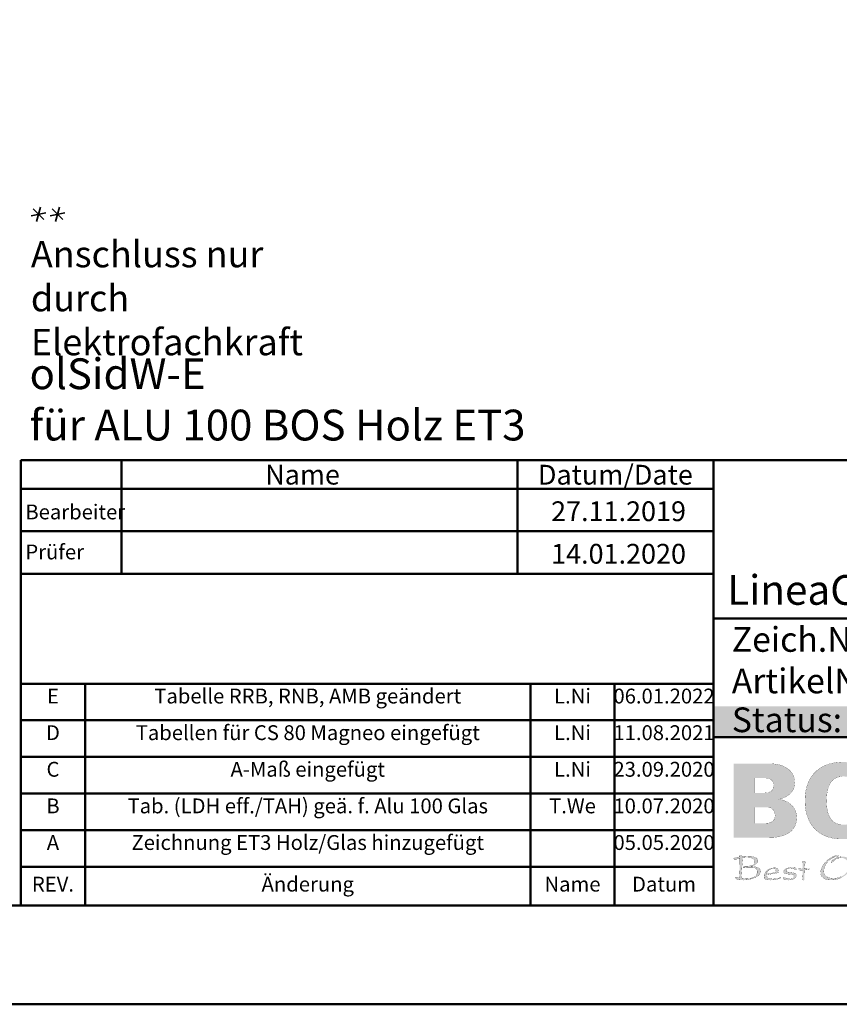
# Model space of a CAD drawing. Units: millimetres. Extents: x 0 to 1890, y -62 to 1336.
# Drawn here: x 517 to 704, y 0 to 224 of the extents above; entities that cross this region are included whole.
import ezdxf
from ezdxf.enums import TextEntityAlignment as Align

# ---------------------------------------------------------------- set-up
doc = ezdxf.new("R2010")
doc.units = ezdxf.units.MM
for name, color, linetype, lineweight in [('AM_0', 7, 'Continuous', 50), ('AM_6', 2, 'Continuous', 35), ('AM_BOR', 7, 'Continuous', 50)]:
    doc.layers.add(name, color=color, linetype=linetype, lineweight=lineweight)
doc.layers.add('AM_12', color=7, linetype='Continuous', lineweight=50, plot=False)
doc.styles.add('ISO Proportional', font='isocp')
doc.styles.get("Standard").update_dxf_attribs({"font": 'isocp.shx'})

# ---------------------------------------------------------------- blocks, each defined once
blk = doc.blocks.new('DIN_A3_BOS')
at = {"layer": 'AM_12'}
blk.add_lwpolyline([(0, 0), (420, 0), (420, 297), (0, 297)], close=True, dxfattribs=at)
at = {"layer": 'AM_BOR'}
blk.add_lwpolyline([(20, 10), (410, 10), (410, 287), (20, 287)], close=True, dxfattribs=at)
blk = doc.blocks.new('TITLE_BOS')
at = {"layer": 'AM_BOR'}
h = blk.add_hatch(color=256, dxfattribs=at)
h.paths.add_polyline_path([(-101.804, 12.641), (-101.854, 12.898), (-101.939, 13.136), (-102.057, 13.353), (-102.209, 13.55), (-102.395, 13.728), (-102.615, 13.886), (-102.821, 14.001), (-103.042, 14.099), (-103.278, 14.179), (-103.529, 14.241), (-103.796, 14.285), (-104.078, 14.312), (-104.375, 14.321), (-107.956, 14.321), (-107.956, 6.847), (-104.447, 6.847), (-104.14, 6.852), (-103.881, 6.866), (-103.671, 6.889), (-103.386, 6.939), (-103.121, 7.003), (-102.879, 7.081), (-102.657, 7.173), (-102.456, 7.28), (-102.276, 7.401), (-102.118, 7.536), (-101.981, 7.685), (-101.865, 7.848), (-101.769, 8.025), (-101.696, 8.217), (-101.643, 8.422), (-101.611, 8.642), (-101.6, 8.876), (-101.622, 9.175), (-101.685, 9.452), (-101.791, 9.707), (-101.938, 9.939), (-102.128, 10.149), (-102.332, 10.318), (-102.561, 10.461), (-102.815, 10.576), (-103.096, 10.666), (-103.402, 10.729), (-103.071, 10.808), (-102.773, 10.923), (-102.507, 11.072), (-102.273, 11.257), (-102.06, 11.493), (-101.908, 11.756), (-101.817, 12.047), (-101.787, 12.364)])
h.paths.add_polyline_path([(-103.937, 12.353), (-103.909, 12.147), (-103.946, 11.867), (-104.056, 11.648), (-104.24, 11.491), (-104.498, 11.395), (-104.83, 11.36), (-105.886, 11.36), (-105.886, 12.872), (-104.758, 12.872), (-104.54, 12.85), (-104.341, 12.784), (-104.162, 12.675), (-104.021, 12.529)], flags=16)
h.paths.add_polyline_path([(-104.322, 9.884), (-104.141, 9.801), (-103.986, 9.663), (-103.869, 9.487), (-103.798, 9.29), (-103.774, 9.073), (-103.803, 8.843), (-103.889, 8.652), (-104.033, 8.498), (-104.219, 8.386), (-104.433, 8.319), (-104.675, 8.296), (-105.886, 8.296), (-105.886, 9.911), (-104.53, 9.911)], flags=16)
h.paths.add_polyline_path([(-93.603, 12.948), (-93.728, 13.129), (-93.865, 13.3), (-94.013, 13.462), (-94.173, 13.612), (-94.342, 13.75), (-94.522, 13.876), (-94.712, 13.99), (-94.913, 14.092), (-95.123, 14.182), (-95.343, 14.26), (-95.574, 14.326), (-95.815, 14.38), (-96.066, 14.422), (-96.327, 14.452), (-96.599, 14.47), (-96.88, 14.476), (-97.16, 14.47), (-97.43, 14.452), (-97.691, 14.422), (-97.941, 14.379), (-98.181, 14.325), (-98.411, 14.259), (-98.631, 14.18), (-98.841, 14.09), (-99.042, 13.987), (-99.232, 13.873), (-99.412, 13.746), (-99.582, 13.607), (-99.742, 13.456), (-99.892, 13.295), (-100.029, 13.123), (-100.154, 12.941), (-100.268, 12.75), (-100.369, 12.549), (-100.459, 12.338), (-100.537, 12.117), (-100.602, 11.886), (-100.656, 11.645), (-100.698, 11.395), (-100.728, 11.134), (-100.746, 10.864), (-100.752, 10.584), (-100.746, 10.302), (-100.728, 10.031), (-100.698, 9.769), (-100.657, 9.518), (-100.603, 9.276), (-100.538, 9.045), (-100.461, 8.823), (-100.371, 8.612), (-100.27, 8.411), (-100.158, 8.22), (-100.033, 8.039), (-99.896, 7.867), (-99.748, 7.706), (-99.588, 7.556), (-99.418, 7.418), (-99.238, 7.292), (-99.048, 7.178), (-98.848, 7.076), (-98.638, 6.986), (-98.417, 6.908), (-98.186, 6.842), (-97.946, 6.788), (-97.695, 6.746), (-97.433, 6.716), (-97.162, 6.698), (-96.88, 6.692), (-96.6, 6.698), (-96.33, 6.716), (-96.07, 6.746), (-95.82, 6.788), (-95.58, 6.843), (-95.35, 6.909), (-95.13, 6.988), (-94.919, 7.078), (-94.719, 7.181), (-94.529, 7.295), (-94.349, 7.422), (-94.179, 7.561), (-94.018, 7.711), (-93.869, 7.873), (-93.732, 8.045), (-93.606, 8.226), (-93.493, 8.418), (-93.391, 8.619), (-93.302, 8.83), (-93.224, 9.051), (-93.158, 9.282), (-93.105, 9.523), (-93.063, 9.773), (-93.033, 10.034), (-93.015, 10.304), (-93.009, 10.584), (-93.015, 10.866), (-93.033, 11.137), (-93.062, 11.399), (-93.104, 11.65), (-93.158, 11.892), (-93.223, 12.123), (-93.3, 12.344), (-93.389, 12.556), (-93.49, 12.757)])
h.paths.add_polyline_path([(-98.095, 12.488), (-97.967, 12.631), (-97.823, 12.752), (-97.665, 12.851), (-97.491, 12.928), (-97.303, 12.983), (-97.099, 13.016), (-96.88, 13.027), (-96.662, 13.016), (-96.458, 12.983), (-96.269, 12.928), (-96.096, 12.851), (-95.937, 12.752), (-95.794, 12.631), (-95.666, 12.488), (-95.552, 12.323), (-95.454, 12.136), (-95.371, 11.927), (-95.303, 11.696), (-95.251, 11.443), (-95.213, 11.169), (-95.19, 10.872), (-95.183, 10.553), (-95.19, 10.242), (-95.213, 9.953), (-95.251, 9.685), (-95.303, 9.438), (-95.371, 9.213), (-95.454, 9.009), (-95.552, 8.827), (-95.666, 8.666), (-95.794, 8.527), (-95.937, 8.409), (-96.096, 8.313), (-96.269, 8.238), (-96.458, 8.184), (-96.662, 8.152), (-96.88, 8.141), (-97.099, 8.152), (-97.303, 8.184), (-97.491, 8.238), (-97.665, 8.313), (-97.823, 8.409), (-97.967, 8.527), (-98.095, 8.666), (-98.208, 8.827), (-98.306, 9.009), (-98.389, 9.213), (-98.457, 9.438), (-98.51, 9.685), (-98.548, 9.953), (-98.57, 10.242), (-98.578, 10.553), (-98.57, 10.872), (-98.548, 11.169), (-98.51, 11.443), (-98.457, 11.696), (-98.389, 11.927), (-98.306, 12.136), (-98.208, 12.323)], flags=16)
h.paths.add_polyline_path([(-86.362, 13.68), (-86.533, 13.838), (-86.726, 13.979), (-86.926, 14.096), (-87.143, 14.196), (-87.378, 14.282), (-87.629, 14.352), (-87.898, 14.406), (-88.183, 14.445), (-88.486, 14.468), (-88.806, 14.476), (-89.097, 14.47), (-89.374, 14.454), (-89.639, 14.427), (-89.891, 14.388), (-90.13, 14.339), (-90.357, 14.278), (-90.57, 14.207), (-90.771, 14.124), (-90.959, 14.031), (-91.179, 13.894), (-91.373, 13.741), (-91.54, 13.572), (-91.682, 13.387), (-91.798, 13.186), (-91.889, 12.968), (-91.953, 12.735), (-91.992, 12.485), (-92.005, 12.219), (-91.991, 11.935), (-91.949, 11.671), (-91.88, 11.428), (-91.782, 11.205), (-91.657, 11.003), (-91.504, 10.821), (-91.322, 10.659), (-91.113, 10.518), (-90.877, 10.398), (-90.641, 10.326), (-90.406, 10.255), (-90.171, 10.184), (-89.936, 10.113), (-89.7, 10.042), (-89.465, 9.972), (-89.23, 9.901), (-88.995, 9.831), (-88.759, 9.761), (-88.524, 9.691), (-88.289, 9.621), (-87.973, 9.434), (-87.783, 9.189), (-87.72, 8.886), (-87.762, 8.667), (-87.89, 8.477), (-88.103, 8.317), (-88.323, 8.219), (-88.558, 8.161), (-88.806, 8.141), (-89.154, 8.17), (-89.451, 8.256), (-89.697, 8.4), (-89.898, 8.621), (-90.019, 8.897), (-90.059, 9.228), (-92.129, 9.228), (-92.122, 9.003), (-92.102, 8.788), (-92.068, 8.583), (-92.02, 8.39), (-91.959, 8.206), (-91.884, 8.033), (-91.795, 7.871), (-91.693, 7.719), (-91.577, 7.577), (-91.447, 7.446), (-91.304, 7.326), (-91.147, 7.216), (-90.976, 7.116), (-90.792, 7.027), (-90.594, 6.949), (-90.383, 6.881), (-90.158, 6.823), (-89.919, 6.776), (-89.666, 6.739), (-89.4, 6.713), (-89.121, 6.697), (-88.827, 6.692), (-88.545, 6.698), (-88.272, 6.717), (-88.009, 6.748), (-87.757, 6.792), (-87.514, 6.848), (-87.281, 6.917), (-87.059, 6.999), (-86.846, 7.093), (-86.643, 7.199), (-86.413, 7.344), (-86.21, 7.503), (-86.033, 7.676), (-85.884, 7.864), (-85.763, 8.065), (-85.668, 8.28), (-85.6, 8.51), (-85.559, 8.753), (-85.546, 9.011), (-85.559, 9.293), (-85.598, 9.557), (-85.664, 9.803), (-85.756, 10.03), (-85.875, 10.238), (-86.02, 10.428), (-86.191, 10.598), (-86.388, 10.751), (-86.612, 10.884), (-86.705, 10.925), (-86.842, 10.975), (-87.025, 11.035), (-87.254, 11.104), (-87.527, 11.183), (-87.846, 11.27), (-88.211, 11.368), (-88.62, 11.474), (-88.959, 11.571), (-89.232, 11.667), (-89.438, 11.764), (-89.656, 11.925), (-89.788, 12.118), (-89.831, 12.344), (-89.798, 12.538), (-89.698, 12.707), (-89.531, 12.851), (-89.346, 12.949), (-89.149, 13.007), (-88.941, 13.027), (-88.615, 13.002), (-88.349, 12.927), (-88.141, 12.802), (-87.993, 12.627), (-87.904, 12.401), (-87.875, 12.126), (-85.805, 12.126), (-85.816, 12.397), (-85.85, 12.651), (-85.907, 12.889), (-85.987, 13.111), (-86.089, 13.317), (-86.214, 13.506)])
h = blk.add_hatch(color=256, dxfattribs=at)
h.paths.add_polyline_path([(-105.244, 3.422), (-105.276, 3.605), (-105.37, 3.741), (-105.528, 3.827), (-105.73, 3.881), (-105.96, 3.915), (-106.217, 3.931), (-106.217, 3.938), (-106.142, 3.954), (-106.051, 3.985), (-105.944, 4.031), (-105.833, 4.089), (-105.731, 4.155), (-105.639, 4.23), (-105.566, 4.31), (-105.523, 4.392), (-105.508, 4.475), (-105.522, 4.577), (-105.558, 4.665), (-105.617, 4.738), (-105.695, 4.798), (-105.788, 4.845), (-105.895, 4.881), (-106.01, 4.907), (-106.125, 4.925), (-106.241, 4.936), (-106.364, 4.942), (-106.504, 4.945), (-106.661, 4.946), (-106.749, 4.944), (-106.875, 4.936), (-107.039, 4.924), (-107.051, 4.946), (-107.087, 4.974), (-107.148, 5.007), (-107.214, 5.037), (-107.27, 5.055), (-107.315, 5.061), (-107.332, 5.052), (-107.343, 5.024), (-107.346, 4.976), (-107.346, 4.905), (-107.528, 4.874), (-107.678, 4.846), (-107.797, 4.82), (-107.882, 4.791), (-107.934, 4.754), (-107.951, 4.71), (-107.946, 4.685), (-107.93, 4.659), (-107.904, 4.632), (-107.874, 4.61), (-107.847, 4.596), (-107.824, 4.592), (-107.796, 4.597), (-107.753, 4.614), (-107.696, 4.641), (-107.634, 4.672), (-107.579, 4.698), (-107.532, 4.719), (-107.482, 4.738), (-107.42, 4.757), (-107.346, 4.775), (-107.346, 4.411), (-107.348, 4.14), (-107.353, 3.871), (-107.361, 3.601), (-107.373, 3.332), (-107.388, 3.062), (-107.407, 2.794), (-107.488, 2.806), (-107.565, 2.819), (-107.638, 2.835), (-107.698, 2.848), (-107.738, 2.856), (-107.759, 2.858), (-107.77, 2.854), (-107.776, 2.843), (-107.779, 2.824), (-107.753, 2.727), (-107.676, 2.655), (-107.548, 2.607), (-107.385, 2.577), (-107.206, 2.559), (-107.01, 2.553), (-106.76, 2.564), (-106.5, 2.598), (-106.229, 2.655), (-105.966, 2.733), (-105.733, 2.833), (-105.529, 2.954), (-105.371, 3.094), (-105.276, 3.25)])
h.paths.add_polyline_path([(-105.595, 3.25), (-105.636, 3.126), (-105.704, 3.017), (-105.799, 2.925), (-105.919, 2.85), (-106.064, 2.792), (-106.232, 2.75), (-106.42, 2.725), (-106.63, 2.717), (-106.831, 2.723), (-107.025, 2.741), (-107.212, 2.771), (-107.2, 2.906), (-107.186, 3.067), (-107.172, 3.253), (-107.156, 3.455), (-107.141, 3.662), (-107.125, 3.875), (-107.11, 4.081), (-107.095, 4.267), (-107.081, 4.433), (-107.067, 4.581), (-107.053, 4.71), (-107.039, 4.821), (-106.896, 4.838), (-106.773, 4.848), (-106.672, 4.851), (-106.565, 4.849), (-106.46, 4.842), (-106.358, 4.83), (-106.26, 4.813), (-106.168, 4.79), (-106.084, 4.76), (-106.008, 4.723), (-105.943, 4.678), (-105.889, 4.624), (-105.848, 4.562), (-105.823, 4.491), (-105.815, 4.411), (-105.83, 4.296), (-105.874, 4.201), (-105.948, 4.124), (-106.047, 4.064), (-106.168, 4.019), (-106.31, 3.989), (-106.475, 3.97), (-106.663, 3.958), (-106.875, 3.954), (-106.95, 3.937), (-106.994, 3.885), (-107.009, 3.797), (-107.008, 3.79), (-107.005, 3.783), (-107, 3.776), (-106.995, 3.771), (-106.99, 3.767), (-106.986, 3.766), (-106.974, 3.768), (-106.953, 3.772), (-106.922, 3.779), (-106.883, 3.787), (-106.84, 3.795), (-106.791, 3.802), (-106.734, 3.81), (-106.665, 3.817), (-106.582, 3.823), (-106.485, 3.828), (-106.371, 3.831), (-106.239, 3.832), (-106.038, 3.821), (-105.873, 3.788), (-105.745, 3.733), (-105.654, 3.651), (-105.599, 3.537), (-105.581, 3.392)], flags=16)
h.paths.add_polyline_path([(-103.467, 3.574), (-103.48, 3.64), (-103.501, 3.689), (-103.535, 3.728), (-103.581, 3.756), (-103.644, 3.775), (-103.729, 3.786), (-103.836, 3.79), (-104.027, 3.779), (-104.198, 3.744), (-104.348, 3.686), (-104.478, 3.611), (-104.587, 3.526), (-104.676, 3.431), (-104.748, 3.332), (-104.804, 3.235), (-104.845, 3.138), (-104.874, 3.05), (-104.89, 2.975), (-104.896, 2.913), (-104.879, 2.786), (-104.83, 2.691), (-104.747, 2.626), (-104.63, 2.585), (-104.475, 2.561), (-104.283, 2.553), (-104.122, 2.559), (-103.945, 2.575), (-103.752, 2.603), (-103.558, 2.641), (-103.378, 2.69), (-103.211, 2.748), (-103.201, 2.757), (-103.195, 2.772), (-103.193, 2.794), (-103.196, 2.816), (-103.204, 2.828), (-103.219, 2.833), (-103.238, 2.827), (-103.283, 2.811), (-103.354, 2.785), (-103.441, 2.754), (-103.537, 2.727), (-103.641, 2.702), (-103.755, 2.683), (-103.884, 2.672), (-104.026, 2.668), (-104.205, 2.679), (-104.355, 2.71), (-104.475, 2.763), (-104.564, 2.841), (-104.617, 2.949), (-104.635, 3.085), (-103.541, 3.274), (-103.47, 3.29), (-103.428, 3.308), (-103.414, 3.327), (-103.419, 3.345), (-103.431, 3.359), (-103.453, 3.369), (-103.458, 3.483)])
h.paths.add_polyline_path([(-103.69, 3.446), (-103.693, 3.401), (-103.702, 3.368), (-103.717, 3.346), (-103.746, 3.332), (-103.797, 3.317), (-103.87, 3.304), (-104.627, 3.181), (-104.612, 3.27), (-104.579, 3.356), (-104.528, 3.437), (-104.46, 3.512), (-104.379, 3.576), (-104.285, 3.63), (-104.182, 3.671), (-104.074, 3.697), (-103.962, 3.707), (-103.811, 3.678), (-103.72, 3.591)], flags=16)
h.paths.add_polyline_path([(-102.554, 3.381), (-102.617, 3.407), (-102.655, 3.447), (-102.668, 3.503), (-102.655, 3.578), (-102.616, 3.637), (-102.551, 3.681), (-102.467, 3.712), (-102.371, 3.73), (-102.262, 3.736), (-102.15, 3.732), (-102.051, 3.721), (-101.966, 3.701), (-101.892, 3.676), (-101.825, 3.649), (-101.768, 3.619), (-101.722, 3.593), (-101.693, 3.577), (-101.681, 3.571), (-101.667, 3.575), (-101.656, 3.586), (-101.646, 3.603), (-101.639, 3.625), (-101.635, 3.646), (-101.634, 3.668), (-101.675, 3.767), (-101.801, 3.827), (-102.009, 3.847), (-102.122, 3.843), (-102.246, 3.829), (-102.381, 3.806), (-102.517, 3.773), (-102.642, 3.725), (-102.756, 3.664), (-102.847, 3.588), (-102.902, 3.497), (-102.92, 3.392), (-102.905, 3.312), (-102.86, 3.253), (-102.785, 3.213), (-102.681, 3.186), (-102.548, 3.166), (-102.386, 3.153), (-102.225, 3.141), (-102.095, 3.125), (-101.995, 3.105), (-101.924, 3.074), (-101.882, 3.026), (-101.868, 2.959), (-101.878, 2.851), (-101.91, 2.772), (-101.964, 2.722), (-102.035, 2.692), (-102.12, 2.674), (-102.22, 2.668), (-102.327, 2.673), (-102.43, 2.687), (-102.529, 2.709), (-102.623, 2.739), (-102.711, 2.77), (-102.794, 2.805), (-102.861, 2.835), (-102.903, 2.853), (-102.92, 2.859), (-102.933, 2.85), (-102.94, 2.823), (-102.943, 2.778), (-102.936, 2.719), (-102.916, 2.671), (-102.882, 2.632), (-102.836, 2.603), (-102.781, 2.582), (-102.716, 2.568), (-102.639, 2.56), (-102.551, 2.555), (-102.45, 2.553), (-102.318, 2.559), (-102.187, 2.577), (-102.058, 2.607), (-101.937, 2.65), (-101.832, 2.705), (-101.742, 2.773), (-101.673, 2.853), (-101.632, 2.944), (-101.619, 3.047), (-101.634, 3.129), (-101.68, 3.192), (-101.756, 3.238), (-101.863, 3.273), (-102, 3.301), (-102.166, 3.324), (-102.331, 3.343), (-102.46, 3.362)])
h.paths.add_polyline_path([(-100.517, 3.6), (-100.352, 3.634), (-100.297, 3.675), (-100.301, 3.696), (-100.311, 3.709), (-100.328, 3.713), (-100.347, 3.712), (-100.392, 3.709), (-100.465, 3.704), (-100.559, 3.698), (-100.671, 3.694), (-100.8, 3.69), (-100.794, 3.816), (-100.787, 3.927), (-100.778, 4.024), (-100.768, 4.108), (-100.757, 4.182), (-100.747, 4.246), (-100.738, 4.296), (-100.732, 4.331), (-100.731, 4.349), (-100.74, 4.388), (-100.769, 4.421), (-100.817, 4.45), (-100.873, 4.472), (-100.921, 4.486), (-100.964, 4.49), (-100.985, 4.484), (-100.998, 4.465), (-101.002, 4.433), (-101.001, 4.398), (-100.999, 4.327), (-100.995, 4.222), (-100.991, 4.099), (-100.988, 3.977), (-100.987, 3.855), (-100.987, 3.697), (-101.07, 3.704), (-101.15, 3.712), (-101.226, 3.721), (-101.29, 3.729), (-101.333, 3.734), (-101.355, 3.736), (-101.37, 3.733), (-101.379, 3.723), (-101.381, 3.706), (-101.378, 3.68), (-101.368, 3.65), (-101.351, 3.616), (-101.329, 3.587), (-101.305, 3.57), (-101.278, 3.564), (-100.987, 3.564), (-100.987, 3.337), (-100.99, 3.203), (-100.998, 3.054), (-101.012, 2.891), (-101.026, 2.749), (-101.034, 2.662), (-101.037, 2.63), (-101.031, 2.61), (-101.013, 2.592), (-100.984, 2.575), (-100.949, 2.563), (-100.913, 2.556), (-100.876, 2.553), (-100.842, 2.558), (-100.821, 2.574), (-100.814, 2.599), (-100.815, 2.755), (-100.818, 2.892), (-100.823, 3.009), (-100.821, 3.056), (-100.819, 3.117), (-100.816, 3.194), (-100.813, 3.273), (-100.81, 3.343), (-100.807, 3.406), (-100.803, 3.463), (-100.798, 3.518), (-100.792, 3.571)])
h = blk.add_hatch(color=256, dxfattribs=at)
h.paths.add_polyline_path([(-96.096, 4.402), (-96.155, 4.53), (-96.235, 4.643), (-96.337, 4.737), (-96.46, 4.814), (-96.601, 4.871), (-96.76, 4.906), (-96.937, 4.919), (-97.121, 4.909), (-97.304, 4.879), (-97.487, 4.829), (-97.658, 4.764), (-97.806, 4.69), (-97.932, 4.607), (-98.028, 4.522), (-98.086, 4.441), (-98.105, 4.364), (-98.103, 4.345), (-98.097, 4.329), (-98.086, 4.315), (-98.073, 4.304), (-98.059, 4.297), (-98.043, 4.294), (-98.016, 4.305), (-97.981, 4.337), (-97.936, 4.391), (-97.886, 4.453), (-97.835, 4.511), (-97.782, 4.566), (-97.72, 4.618), (-97.639, 4.668), (-97.539, 4.717), (-97.42, 4.758), (-97.285, 4.784), (-97.132, 4.797), (-96.905, 4.771), (-96.712, 4.702), (-96.552, 4.59), (-96.432, 4.434), (-96.359, 4.234), (-96.332, 3.989), (-96.356, 3.738), (-96.43, 3.513), (-96.553, 3.314), (-96.714, 3.142), (-96.903, 3), (-97.121, 2.889), (-97.356, 2.808), (-97.596, 2.755), (-97.84, 2.732), (-98.025, 2.741), (-98.196, 2.765), (-98.354, 2.805), (-98.495, 2.861), (-98.614, 2.933), (-98.711, 3.02), (-98.783, 3.121), (-98.827, 3.235), (-98.843, 3.361), (-98.844, 3.38), (-98.847, 3.398), (-98.851, 3.414), (-98.833, 3.638), (-98.781, 3.85), (-98.697, 4.05), (-98.587, 4.235), (-98.46, 4.4), (-98.315, 4.546), (-98.16, 4.672), (-98.003, 4.777), (-97.845, 4.86), (-97.693, 4.921), (-97.558, 4.958), (-97.434, 4.971), (-97.424, 4.961), (-97.398, 4.97), (-97.382, 4.986), (-97.377, 5.007), (-97.389, 5.037), (-97.423, 5.055), (-97.48, 5.061), (-97.587, 5.047), (-97.726, 5.005), (-97.897, 4.934), (-98.086, 4.838), (-98.277, 4.718), (-98.472, 4.575), (-98.658, 4.409), (-98.824, 4.219), (-98.969, 4.007), (-99.082, 3.777), (-99.15, 3.532), (-99.173, 3.273), (-99.155, 3.112), (-99.102, 2.973), (-99.014, 2.855), (-98.9, 2.759), (-98.768, 2.683), (-98.618, 2.628), (-98.458, 2.591), (-98.296, 2.568), (-98.131, 2.561), (-97.86, 2.575), (-97.596, 2.619), (-97.338, 2.691), (-97.094, 2.788), (-96.869, 2.906), (-96.664, 3.044), (-96.484, 3.2), (-96.332, 3.367), (-96.208, 3.546), (-96.117, 3.731), (-96.063, 3.918), (-96.045, 4.104), (-96.059, 4.26)])
h.paths.add_polyline_path([(-95.289, 4.153), (-95.277, 4.337), (-95.261, 4.493), (-95.241, 4.626), (-95.216, 4.734), (-95.187, 4.821), (-95.153, 4.89), (-95.114, 4.939), (-95.069, 4.973), (-95.018, 4.993), (-94.961, 4.999), (-94.924, 4.998), (-94.891, 4.992), (-94.862, 4.983), (-94.833, 4.97), (-94.799, 4.955), (-94.762, 4.936), (-94.728, 4.918), (-94.703, 4.908), (-94.685, 4.904), (-94.671, 4.908), (-94.659, 4.918), (-94.648, 4.936), (-94.639, 4.958), (-94.634, 4.984), (-94.632, 5.014), (-94.651, 5.08), (-94.708, 5.12), (-94.804, 5.133), (-94.887, 5.121), (-94.983, 5.087), (-95.092, 5.029), (-95.203, 4.947), (-95.305, 4.839), (-95.397, 4.707), (-95.469, 4.55), (-95.513, 4.371), (-95.527, 4.169), (-95.527, 3.965), (-95.524, 3.81), (-95.52, 3.706), (-95.581, 3.708), (-95.644, 3.713), (-95.711, 3.721), (-95.77, 3.729), (-95.811, 3.734), (-95.834, 3.736), (-95.855, 3.729), (-95.868, 3.709), (-95.873, 3.675), (-95.867, 3.644), (-95.852, 3.614), (-95.827, 3.585), (-95.796, 3.561), (-95.764, 3.547), (-95.73, 3.542), (-95.52, 3.542), (-95.516, 3.385), (-95.513, 3.157), (-95.511, 2.859), (-95.509, 2.491), (-95.509, 2.052), (-95.51, 2.027), (-95.511, 1.957), (-95.514, 1.844), (-95.517, 1.722), (-95.519, 1.628), (-95.52, 1.562), (-95.515, 1.532), (-95.501, 1.514), (-95.478, 1.507), (-95.459, 1.51), (-95.436, 1.519), (-95.411, 1.533), (-95.388, 1.548), (-95.374, 1.562), (-95.37, 1.573), (-95.368, 1.626), (-95.365, 1.736), (-95.362, 1.904), (-95.359, 2.09), (-95.356, 2.255), (-95.353, 2.397), (-95.35, 2.543), (-95.345, 2.717), (-95.339, 2.918), (-95.332, 3.133), (-95.323, 3.346), (-95.313, 3.558), (-94.996, 3.597), (-94.806, 3.641), (-94.743, 3.69), (-94.746, 3.703), (-94.753, 3.711), (-94.766, 3.714), (-94.839, 3.712), (-94.929, 3.709), (-95.035, 3.702), (-95.14, 3.695), (-95.228, 3.691), (-95.298, 3.69), (-95.295, 3.937)])
for p, q in [((0, 45), (-180, 45)), ((-180, 45), (-180, 0)), ((-169.84, 45), (-169.84, 33.5)), ((-129.797, 45), (-129.797, 33.5)), ((-110, 45), (-110, 0)), ((-180, 42.1), (-110, 42.1)), ((-180, 37.8), (-110, 37.8)), ((-180, 33.5), (-110, 33.5)), ((-110, 29), (0, 29)), ((0, 17), (-110, 17)), ((-180, 0), (-180, 3.73))]:
    blk.add_line(p, q, dxfattribs=at)
blk.add_lwpolyline([(-180, 0), (0, 0), (0, 44.76)], dxfattribs=at)
at = {"layer": 'AM_BOR', "const_width": 0.0169}
for points in [[(-104.447, 6.847), (-107.956, 6.847), (-107.956, 14.321), (-104.375, 14.321), (-104.078, 14.312), (-103.796, 14.285), (-103.529, 14.241), (-103.278, 14.179), (-103.042, 14.099), (-102.821, 14.001), (-102.615, 13.886), (-102.615, 13.886), (-102.395, 13.728), (-102.209, 13.55), (-102.057, 13.353), (-101.939, 13.136), (-101.854, 12.898), (-101.804, 12.641), (-101.787, 12.364), (-101.817, 12.047), (-101.908, 11.756), (-102.06, 11.493), (-102.273, 11.257), (-102.507, 11.072), (-102.773, 10.923), (-103.071, 10.808), (-103.402, 10.729), (-103.096, 10.666), (-102.815, 10.576), (-102.561, 10.461), (-102.332, 10.318), (-102.128, 10.149), (-101.938, 9.939), (-101.791, 9.707), (-101.685, 9.452), (-101.622, 9.175), (-101.6, 8.876), (-101.611, 8.642), (-101.643, 8.422), (-101.696, 8.217), (-101.769, 8.025), (-101.865, 7.848), (-101.981, 7.685), (-102.118, 7.536), (-102.276, 7.401), (-102.456, 7.28), (-102.657, 7.173), (-102.879, 7.081), (-103.121, 7.003), (-103.386, 6.939), (-103.671, 6.889), (-103.881, 6.866), (-104.14, 6.852)], [(-105.886, 12.872), (-105.886, 11.36), (-104.83, 11.36), (-104.498, 11.395), (-104.24, 11.491), (-104.056, 11.648), (-103.946, 11.867), (-103.909, 12.147), (-103.937, 12.353), (-104.021, 12.529), (-104.162, 12.675), (-104.341, 12.784), (-104.54, 12.85), (-104.758, 12.872)], [(-105.886, 8.296), (-104.675, 8.296), (-104.433, 8.319), (-104.219, 8.386), (-104.033, 8.498), (-103.889, 8.652), (-103.803, 8.843), (-103.774, 9.073), (-103.798, 9.29), (-103.869, 9.487), (-103.986, 9.663), (-104.141, 9.801), (-104.322, 9.884), (-104.53, 9.911), (-105.886, 9.911)], [(-107.346, 4.775), (-107.42, 4.757), (-107.482, 4.738), (-107.532, 4.719), (-107.579, 4.698), (-107.634, 4.672), (-107.696, 4.641), (-107.753, 4.614), (-107.796, 4.597), (-107.824, 4.592), (-107.847, 4.596), (-107.874, 4.61), (-107.904, 4.632), (-107.93, 4.659), (-107.946, 4.685), (-107.951, 4.71), (-107.934, 4.754), (-107.882, 4.791), (-107.797, 4.82), (-107.678, 4.846), (-107.528, 4.874), (-107.346, 4.905), (-107.346, 4.976), (-107.343, 5.024), (-107.332, 5.052), (-107.315, 5.061), (-107.27, 5.055), (-107.214, 5.037), (-107.148, 5.007), (-107.087, 4.974), (-107.051, 4.946), (-107.039, 4.924), (-106.875, 4.936), (-106.749, 4.944), (-106.661, 4.946), (-106.504, 4.945), (-106.364, 4.942), (-106.241, 4.936), (-106.125, 4.925), (-106.01, 4.907), (-105.895, 4.881), (-105.788, 4.845), (-105.695, 4.798), (-105.617, 4.738), (-105.558, 4.665), (-105.522, 4.577), (-105.508, 4.475), (-105.523, 4.392), (-105.566, 4.31), (-105.639, 4.23), (-105.731, 4.155), (-105.833, 4.089), (-105.944, 4.031), (-106.051, 3.985), (-106.142, 3.954), (-106.217, 3.938), (-106.217, 3.931), (-105.96, 3.915), (-105.73, 3.881), (-105.528, 3.827), (-105.37, 3.741), (-105.276, 3.605), (-105.244, 3.422), (-105.276, 3.25), (-105.371, 3.094), (-105.529, 2.954), (-105.733, 2.833), (-105.966, 2.733), (-106.229, 2.655), (-106.5, 2.598), (-106.76, 2.564), (-107.01, 2.553), (-107.206, 2.559), (-107.385, 2.577), (-107.548, 2.607), (-107.676, 2.655), (-107.753, 2.727), (-107.779, 2.824), (-107.776, 2.843), (-107.77, 2.854), (-107.759, 2.858), (-107.738, 2.856), (-107.698, 2.848), (-107.638, 2.835), (-107.565, 2.819), (-107.488, 2.806), (-107.407, 2.794), (-107.388, 3.062), (-107.373, 3.332), (-107.361, 3.601), (-107.353, 3.871), (-107.348, 4.14), (-107.346, 4.411)], [(-107.039, 4.821), (-107.053, 4.71), (-107.067, 4.581), (-107.081, 4.433), (-107.095, 4.267), (-107.11, 4.081), (-107.125, 3.875), (-107.141, 3.662), (-107.156, 3.455), (-107.172, 3.253), (-107.186, 3.067), (-107.2, 2.906), (-107.212, 2.771), (-107.025, 2.741), (-106.831, 2.723), (-106.63, 2.717), (-106.42, 2.725), (-106.232, 2.75), (-106.064, 2.792), (-105.919, 2.85), (-105.799, 2.925), (-105.704, 3.017), (-105.636, 3.126), (-105.595, 3.25), (-105.581, 3.392), (-105.599, 3.537), (-105.654, 3.651), (-105.745, 3.733), (-105.873, 3.788), (-106.038, 3.821), (-106.239, 3.832), (-106.371, 3.831), (-106.485, 3.828), (-106.582, 3.823), (-106.665, 3.817), (-106.734, 3.81), (-106.791, 3.802), (-106.84, 3.795), (-106.883, 3.787), (-106.922, 3.779), (-106.953, 3.772), (-106.974, 3.768), (-106.986, 3.766), (-106.99, 3.767), (-106.995, 3.771), (-107, 3.776), (-107.005, 3.783), (-107.008, 3.79), (-107.009, 3.797), (-106.994, 3.885), (-106.95, 3.937), (-106.875, 3.954), (-106.663, 3.958), (-106.475, 3.97), (-106.31, 3.989), (-106.168, 4.019), (-106.047, 4.064), (-105.948, 4.124), (-105.874, 4.201), (-105.83, 4.296), (-105.815, 4.411), (-105.823, 4.491), (-105.848, 4.562), (-105.889, 4.624), (-105.943, 4.678), (-106.008, 4.723), (-106.084, 4.76), (-106.168, 4.79), (-106.26, 4.813), (-106.358, 4.83), (-106.46, 4.842), (-106.565, 4.849), (-106.672, 4.851), (-106.773, 4.848), (-106.896, 4.838)], [(-100.8, 3.69), (-100.671, 3.694), (-100.559, 3.698), (-100.465, 3.704), (-100.392, 3.709), (-100.347, 3.712), (-100.328, 3.713), (-100.311, 3.709), (-100.301, 3.696), (-100.297, 3.675), (-100.352, 3.634), (-100.517, 3.6), (-100.792, 3.571), (-100.798, 3.518), (-100.803, 3.463), (-100.807, 3.406), (-100.81, 3.343), (-100.813, 3.273), (-100.816, 3.194), (-100.819, 3.117), (-100.821, 3.056), (-100.823, 3.009), (-100.818, 2.892), (-100.815, 2.755), (-100.814, 2.599), (-100.821, 2.574), (-100.842, 2.558), (-100.876, 2.553), (-100.913, 2.556), (-100.949, 2.563), (-100.984, 2.575), (-101.013, 2.592), (-101.031, 2.61), (-101.037, 2.63), (-101.034, 2.662), (-101.026, 2.749), (-101.012, 2.891), (-100.998, 3.054), (-100.99, 3.203), (-100.987, 3.337), (-100.987, 3.564), (-101.278, 3.564), (-101.305, 3.57), (-101.329, 3.587), (-101.351, 3.616), (-101.368, 3.65), (-101.378, 3.68), (-101.381, 3.706), (-101.379, 3.723), (-101.37, 3.733), (-101.355, 3.736), (-101.333, 3.734), (-101.29, 3.729), (-101.226, 3.721), (-101.15, 3.712), (-101.07, 3.704), (-100.987, 3.697), (-100.987, 3.855), (-100.988, 3.977), (-100.991, 4.099), (-100.995, 4.222), (-100.999, 4.327), (-101.001, 4.398), (-101.002, 4.433), (-100.998, 4.465), (-100.985, 4.484), (-100.964, 4.49), (-100.921, 4.486), (-100.873, 4.472), (-100.817, 4.45), (-100.769, 4.421), (-100.74, 4.388), (-100.731, 4.349), (-100.732, 4.331), (-100.738, 4.296), (-100.747, 4.246), (-100.757, 4.182), (-100.768, 4.108), (-100.778, 4.024), (-100.787, 3.927), (-100.794, 3.816)], [(-104.896, 2.913), (-104.89, 2.975), (-104.874, 3.05), (-104.845, 3.138), (-104.804, 3.235), (-104.748, 3.332), (-104.676, 3.431), (-104.587, 3.526), (-104.478, 3.611), (-104.348, 3.686), (-104.198, 3.744), (-104.027, 3.779), (-103.836, 3.79), (-103.729, 3.786), (-103.644, 3.775), (-103.581, 3.756), (-103.535, 3.728), (-103.501, 3.689), (-103.48, 3.64), (-103.467, 3.574), (-103.458, 3.483), (-103.453, 3.369), (-103.431, 3.359), (-103.419, 3.345), (-103.414, 3.327), (-103.428, 3.308), (-103.47, 3.29), (-103.541, 3.274), (-104.635, 3.085), (-104.617, 2.949), (-104.564, 2.841), (-104.475, 2.763), (-104.355, 2.71), (-104.205, 2.679), (-104.026, 2.668), (-103.884, 2.672), (-103.755, 2.683), (-103.641, 2.702), (-103.537, 2.727), (-103.441, 2.754), (-103.354, 2.785), (-103.283, 2.811), (-103.238, 2.827), (-103.219, 2.833), (-103.204, 2.828), (-103.196, 2.816), (-103.193, 2.794), (-103.195, 2.772), (-103.201, 2.757), (-103.211, 2.748), (-103.378, 2.69), (-103.558, 2.641), (-103.752, 2.603), (-103.945, 2.575), (-104.122, 2.559), (-104.283, 2.553), (-104.475, 2.561), (-104.63, 2.585), (-104.747, 2.626), (-104.83, 2.691), (-104.879, 2.786)], [(-104.627, 3.181), (-103.87, 3.304), (-103.797, 3.317), (-103.746, 3.332), (-103.717, 3.346), (-103.702, 3.368), (-103.693, 3.401), (-103.69, 3.446), (-103.72, 3.591), (-103.811, 3.678), (-103.962, 3.707), (-104.074, 3.697), (-104.182, 3.671), (-104.285, 3.63), (-104.379, 3.576), (-104.46, 3.512), (-104.528, 3.437), (-104.579, 3.356), (-104.612, 3.27)], [(-102.668, 3.503), (-102.655, 3.447), (-102.617, 3.407), (-102.554, 3.381), (-102.46, 3.362), (-102.331, 3.343), (-102.166, 3.324), (-102, 3.301), (-101.863, 3.273), (-101.756, 3.238), (-101.68, 3.192), (-101.634, 3.129), (-101.619, 3.047), (-101.632, 2.944), (-101.673, 2.853), (-101.742, 2.773), (-101.832, 2.705), (-101.937, 2.65), (-102.058, 2.607), (-102.187, 2.577), (-102.318, 2.559), (-102.45, 2.553), (-102.551, 2.555), (-102.639, 2.56), (-102.716, 2.568), (-102.781, 2.582), (-102.836, 2.603), (-102.882, 2.632), (-102.916, 2.671), (-102.936, 2.719), (-102.943, 2.778), (-102.94, 2.823), (-102.933, 2.85), (-102.92, 2.859), (-102.903, 2.853), (-102.861, 2.835), (-102.794, 2.805), (-102.711, 2.77), (-102.623, 2.739), (-102.529, 2.709), (-102.43, 2.687), (-102.327, 2.673), (-102.22, 2.668), (-102.12, 2.674), (-102.035, 2.692), (-101.964, 2.722), (-101.91, 2.772), (-101.878, 2.851), (-101.868, 2.959), (-101.882, 3.026), (-101.924, 3.074), (-101.995, 3.105), (-102.095, 3.125), (-102.225, 3.141), (-102.386, 3.153), (-102.548, 3.166), (-102.681, 3.186), (-102.785, 3.213), (-102.86, 3.253), (-102.905, 3.312), (-102.92, 3.392), (-102.902, 3.497), (-102.847, 3.588), (-102.756, 3.664), (-102.642, 3.725), (-102.517, 3.773), (-102.381, 3.806), (-102.246, 3.829), (-102.122, 3.843), (-102.009, 3.847), (-101.801, 3.827), (-101.675, 3.767), (-101.634, 3.668), (-101.635, 3.646), (-101.639, 3.625), (-101.646, 3.603), (-101.656, 3.586), (-101.667, 3.575), (-101.681, 3.571), (-101.693, 3.577), (-101.722, 3.593), (-101.768, 3.619), (-101.825, 3.649), (-101.892, 3.676), (-101.966, 3.701), (-102.051, 3.721), (-102.15, 3.732), (-102.262, 3.736), (-102.371, 3.73), (-102.467, 3.712), (-102.551, 3.681), (-102.616, 3.637), (-102.655, 3.578)]]:
    blk.add_lwpolyline(points, close=True, dxfattribs=at)
for points in [[(-97.162, 6.698), (-97.433, 6.716), (-97.695, 6.746), (-97.946, 6.788), (-98.186, 6.842), (-98.417, 6.908), (-98.638, 6.986), (-98.848, 7.076), (-99.048, 7.178), (-99.238, 7.292), (-99.418, 7.418), (-99.588, 7.556), (-99.748, 7.706), (-99.896, 7.867), (-100.033, 8.039), (-100.158, 8.22), (-100.27, 8.411), (-100.371, 8.612), (-100.461, 8.823), (-100.538, 9.045), (-100.603, 9.276), (-100.657, 9.518), (-100.698, 9.769), (-100.728, 10.031), (-100.746, 10.302), (-100.752, 10.584), (-100.752, 10.584), (-100.746, 10.864), (-100.728, 11.134), (-100.698, 11.395), (-100.656, 11.645), (-100.602, 11.886), (-100.537, 12.117), (-100.459, 12.338), (-100.369, 12.549), (-100.268, 12.75), (-100.154, 12.941), (-100.029, 13.123), (-99.892, 13.295), (-99.742, 13.456), (-99.582, 13.607), (-99.412, 13.746), (-99.232, 13.873), (-99.042, 13.987), (-98.841, 14.09), (-98.631, 14.18), (-98.411, 14.259), (-98.181, 14.325), (-97.941, 14.379), (-97.691, 14.422), (-97.43, 14.452), (-97.16, 14.47)], [(-97.099, 13.016), (-97.303, 12.983), (-97.491, 12.928), (-97.665, 12.851), (-97.823, 12.752), (-97.967, 12.631), (-98.095, 12.488), (-98.208, 12.323), (-98.306, 12.136), (-98.389, 11.927), (-98.457, 11.696), (-98.51, 11.443), (-98.548, 11.169), (-98.57, 10.872), (-98.578, 10.553), (-98.57, 10.242), (-98.548, 9.953), (-98.51, 9.685), (-98.457, 9.438), (-98.389, 9.213), (-98.306, 9.009), (-98.208, 8.827), (-98.095, 8.666), (-97.967, 8.527), (-97.823, 8.409), (-97.665, 8.313), (-97.491, 8.238), (-97.303, 8.184), (-97.099, 8.152)], [(-97.132, 4.797), (-97.285, 4.784), (-97.42, 4.758), (-97.539, 4.717), (-97.639, 4.668), (-97.72, 4.618), (-97.782, 4.566), (-97.835, 4.511), (-97.886, 4.453), (-97.936, 4.391), (-97.981, 4.337), (-98.016, 4.305), (-98.043, 4.294), (-98.059, 4.297), (-98.073, 4.304), (-98.086, 4.315), (-98.097, 4.329), (-98.103, 4.345), (-98.105, 4.364), (-98.086, 4.441), (-98.028, 4.522), (-97.932, 4.607), (-97.806, 4.69), (-97.658, 4.764), (-97.487, 4.829), (-97.304, 4.879), (-97.121, 4.909)], [(-97.094, 2.788), (-97.338, 2.691), (-97.596, 2.619), (-97.86, 2.575), (-98.131, 2.561), (-98.296, 2.568), (-98.458, 2.591), (-98.618, 2.628), (-98.768, 2.683), (-98.9, 2.759), (-99.014, 2.855), (-99.102, 2.973), (-99.155, 3.112), (-99.173, 3.273), (-99.15, 3.532), (-99.082, 3.777), (-98.969, 4.007), (-98.824, 4.219), (-98.658, 4.409), (-98.472, 4.575), (-98.277, 4.718), (-98.086, 4.838), (-97.897, 4.934), (-97.726, 5.005), (-97.587, 5.047), (-97.48, 5.061), (-97.423, 5.055), (-97.389, 5.037), (-97.377, 5.007), (-97.382, 4.986), (-97.398, 4.97), (-97.424, 4.961), (-97.429, 4.966), (-97.434, 4.969), (-97.438, 4.97), (-97.558, 4.958), (-97.693, 4.921), (-97.845, 4.86), (-98.003, 4.777), (-98.16, 4.672), (-98.315, 4.546), (-98.46, 4.4), (-98.587, 4.235), (-98.697, 4.05), (-98.781, 3.85), (-98.833, 3.638), (-98.851, 3.414), (-98.847, 3.398), (-98.844, 3.38), (-98.843, 3.361), (-98.827, 3.235), (-98.783, 3.121), (-98.711, 3.02), (-98.614, 2.933), (-98.495, 2.861), (-98.354, 2.805), (-98.196, 2.765), (-98.025, 2.741), (-97.84, 2.732), (-97.596, 2.755), (-97.356, 2.808), (-97.121, 2.889)]]:
    blk.add_lwpolyline(points, dxfattribs=at)
at = {"layer": 'AM_BOR'}
blk.add_text('Name', height=2, dxfattribs=at).set_placement((-147.755, 42.524), align=Align.RIGHT)
blk.add_text('Datum/Date', height=2, dxfattribs=at).set_placement((-119.92, 42.517), align=Align.CENTER)
at = {"layer": 'AM_BOR', "char_height": 1.5, "width": 39.7377, "attachment_point": 1}
for s, insert in [('{\\C1;Bearbeiter}', (-179.538, 40.507)), ('{\\C1;Prüfer}', (-179.538, 36.465))]:
    blk.add_mtext(s, dxfattribs=dict(at, insert=insert))
at = {"layer": 'AM_BOR', "char_height": 2.5, "attachment_point": 1}
for s, insert in [('Zeich.Nr./Drawing No:', (-108.151, 28.123)), ('ArtikelNr./Article No:', (-108.151, 23.93)), ('Status:', (-108.151, 20.001))]:
    blk.add_mtext_dynamic_manual_height_columns(s, width=37.51475, gutter_width=12.5, heights=[0], dxfattribs=dict(at, insert=insert))
at = {"layer": 'AM_BOR'}
for tag, p, height in [('GEN-TITLE-DES1', (-108.62, 40.592), 3.645), ('GEN-TITLE-NAME', (-161.075, 38.817), 2), ('GEN-TITLE-DES2', (-108.496, 34.999), 3.645), ('NAME-PRUEFER', (-161.075, 34.596), 2), ('GEN-TITLE-DES2-ENG', (-108.62, 30.374), 3), ('GEN-TITLE-DWG', (-71.929, 25.566), 2.5), ('DOC_REVISION', (-30.944, 26.09), 2), ('BAANNR.', (-71.886, 21.393), 2.5), ('PART_REVISION', (-30.944, 21.997), 2), ('GEN-TITLE-SCA', (-21.982, 21.546), 2.5), ('CDN_STATUS', (-71.987, 17.737), 2.5)]:
    blk.add_attdef(tag, p, '', height=height, dxfattribs=at)
for tag, p in [('GEN-TITLE-DAT', (-119.596, 38.827)), ('DATUM-PRUEFER', (-119.596, 34.529))]:
    blk.add_attdef(tag, text='', height=2, dxfattribs=at).set_placement(p, align=Align.CENTER)
blk = doc.blocks.new('*T144')
at = {"color": 0, "linetype": 'ByBlock', "lineweight": -2}
for p, q in [((0, 22.4), (70, 22.4)), ((0, 0), (0, 22.4)), ((6.5, 0), (6.5, 22.4)), ((51.5, 0), (51.5, 22.4)), ((60, 0), (60, 22.4)), ((70, 0), (70, 22.4)), ((0, 18.7), (70, 18.7)), ((0, 15), (70, 15)), ((0, 11.3), (70, 11.3)), ((0, 7.6), (70, 7.6)), ((0, 3.9), (70, 3.9)), ((0, 0), (70, 0))]:
    blk.add_line(p, q, dxfattribs=at)
at = {"color": 0, "char_height": 1.5, "style": 'ISO Proportional'}
for s, insert, width, attachment_point in [('E', (3.25, 21.9), 5.5, 2), ('Tabelle RRB, RNB, AMB geändert', (29, 21.9), 44, 2), ('L.Ni', (55.75, 21.9), 7.5, 2), ('06.01.2022', (65, 21.9), 9, 2), ('D', (3.25, 18.2), 5.5, 2), ('Tabellen für CS 80 Magneo eingefügt', (29, 18.2), 44, 2), ('L.Ni', (55.75, 18.2), 7.5, 2), ('11.08.2021', (65, 18.2), 9, 2), ('C', (3.25, 14.5), 5.5, 2), ('A-Maß eingefügt', (29, 14.5), 44, 2), ('L.Ni', (55.75, 14.5), 7.5, 2), ('23.09.2020', (65, 14.5), 9, 2), ('Tab. (LDH eff./TAH) geä. f. Alu 100 Glas', (29, 10.8), 44, 2), ('B', (3.25, 10.8), 5.5, 2), ('T.We', (55.75, 10.8), 7.5, 2), ('10.07.2020', (65, 10.8), 9, 2), ('A', (3.25, 7.1), 5.5, 2), ('Zeichnung ET3 Holz/Glas hinzugefügt', (29, 7.1), 44, 2), ('05.05.2020', (65, 7.1), 9, 2), ('Änderung', (29, 1.95), 44, 5), ('REV.', (3.25, 1.95), 5.5, 5), ('Name', (55.75, 1.95), 7.5, 5), ('Datum', (65, 1.95), 9, 5)]:
    blk.add_mtext(s, dxfattribs=dict(at, insert=insert, width=width, attachment_point=attachment_point))
blk = doc.blocks.new('vaac_RevBlock')
blk.add_blockref('*T144', (-70, 0))

msp = doc.modelspace()

# ---------------------------------------------------------------- hatches: boundary and pattern name
at = {"layer": 'AM_0'}
msp.add_hatch(color=256, dxfattribs=at).paths.add_polyline_path([(675, 60.75), (870.75, 60.75), (870.75, 67.75), (675, 67.75)])

# ---------------------------------------------------------------- linework, layer by layer
at = {"layer": 'AM_6'}
for p, q in [((519.83, 179.26), (523.18, 179.99)), ((520.3, 180.84), (522.71, 178.41)), ((521.97, 181.28), (521.04, 177.98)), ((524.18, 179.26), (527.53, 179.99)), ((524.65, 180.84), (527.06, 178.41)), ((526.32, 181.28), (525.39, 177.98))]:
    msp.add_line(p, q, dxfattribs=at)

# ---------------------------------------------------------------- block references
at = {"layer": 'AM_0', "lineweight": 0, "xscale": 2.25, "yscale": 2.25, "zscale": 2.25}
msp.add_blockref('DIN_A3_BOS', (0, 0), dxfattribs=at)
at = {"layer": 'AM_0', "lineweight": 0}
ref = msp.add_blockref('TITLE_BOS', (922.5, 22.5), dxfattribs=dict(at, xscale=2.25, yscale=2.25, zscale=2.25))
ref.add_attrib('GEN-TITLE-DAT', '27.11.2019', dxfattribs={"layer": 'AM_BOR', "height": 4.5}).set_placement((653.41, 109.86), align=Align.CENTER)
ref.add_attrib('DATUM-PRUEFER', '14.01.2020', dxfattribs={"layer": 'AM_BOR', "height": 4.5}).set_placement((653.41, 100.19), align=Align.CENTER)
ref.add_attrib('GEN-TITLE-DES2-ENG', 'LineaCompact-E Sino, brickwork', (678.1, 90.84), dxfattribs={"layer": 'AM_BOR', "height": 6.75})
at = {"layer": 'AM_0', "xscale": 2.25, "yscale": 2.25, "zscale": 2.25}
msp.add_blockref('vaac_RevBlock', (675, 22.5), dxfattribs=at)

# ---------------------------------------------------------------- texts
at = {"layer": 'AM_6', "attachment_point": 1}
for s, insert, char_height, width in [('Anschluss nur durch Elektrofachkraft', (519.79, 173.57), 6, 74.2161), ('{\\C2;olSidW-E\\Pfür ALU 100 BOS Holz ET3}', (519.49, 146.87), 7, 164.275)]:
    msp.add_mtext(s, dxfattribs=dict(at, insert=insert, char_height=char_height, width=width))

doc.saveas('drawing.dxf')
